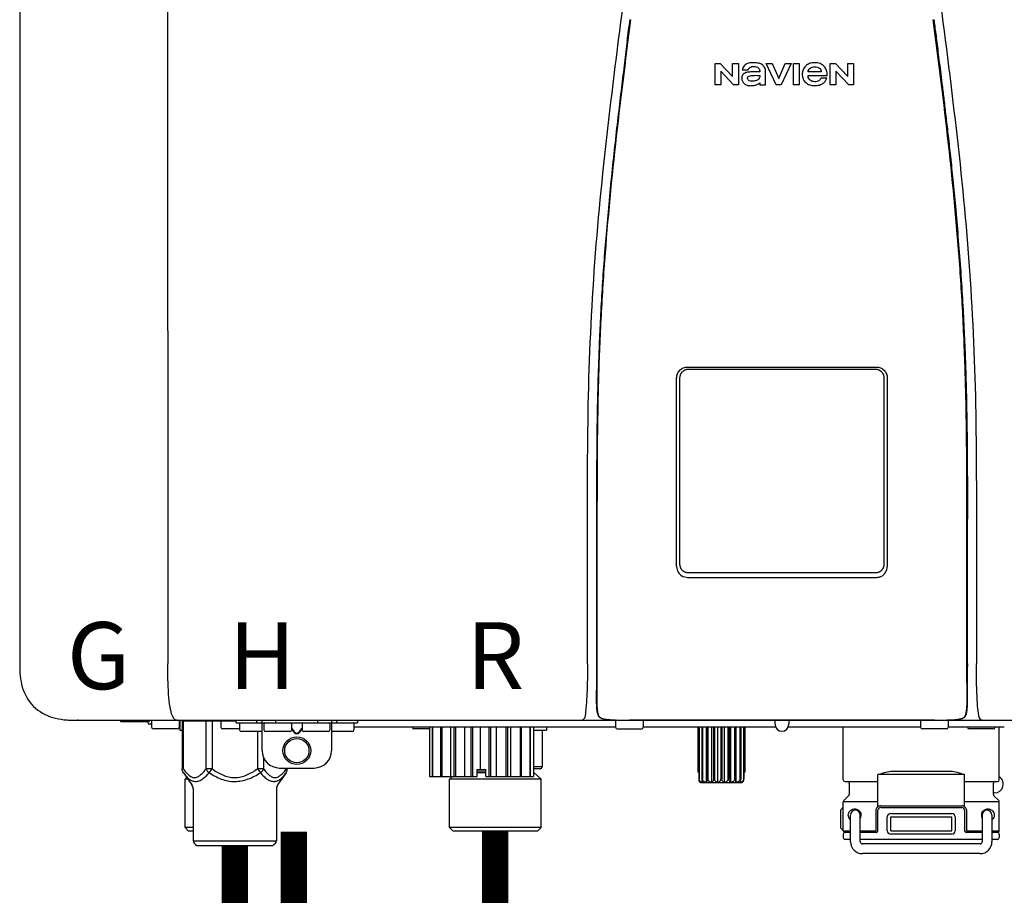
# Model space of a CAD drawing. Units: inches. Extents: x -59 to 70, y 3 to 90.
# Drawn here: x -20 to -9, y 44 to 54 of the extents above; entities that cross this region are included whole.
import ezdxf
from ezdxf.enums import TextEntityAlignment as Align

# ---------------------------------------------------------------- set-up
doc = ezdxf.new("R2010")
doc.units = ezdxf.units.IN
doc.header["$MEASUREMENT"] = 0
doc.styles.add('Navien', font='arial.ttf')

# ---------------------------------------------------------------- blocks, each defined once
blk = doc.blocks.new('NPE-A2 (180-210-240)')
at = {"linetype": 'Continuous'}
for p, q in [((-2.447, 28.196), (-2.447, 2.058)), ((-0.782, 28.207), (-0.761, 2.069)), ((5.464, 8.898), (5.524, 8.898)), ((5.464, 8.655), (5.464, 8.898)), ((5.524, 8.898), (5.664, 8.749)), ((5.664, 8.898), (5.729, 8.898)), ((5.664, 8.749), (5.664, 8.898)), ((5.729, 8.898), (5.729, 8.655)), ((6.046, 8.898), (6.114, 8.898)), ((6.16, 8.655), (6.046, 8.898)), ((6.114, 8.898), (6.188, 8.728)), ((6.188, 8.728), (6.262, 8.898)), ((6.329, 8.898), (6.215, 8.655)), ((6.262, 8.898), (6.329, 8.898)), ((6.355, 8.898), (6.42, 8.898)), ((6.355, 8.655), (6.355, 8.898)), ((6.42, 8.898), (6.42, 8.655)), ((6.775, 8.898), (6.836, 8.898)), ((6.775, 8.655), (6.775, 8.898)), ((6.836, 8.898), (6.976, 8.749)), ((6.976, 8.898), (7.041, 8.898)), ((6.976, 8.749), (6.976, 8.898)), ((7.041, 8.898), (7.041, 8.655)), ((5.673, 8.655), (5.529, 8.81)), ((5.529, 8.81), (5.529, 8.655)), ((5.774, 8.825), (5.839, 8.825)), ((5.974, 8.803), (5.897, 8.803)), ((6.039, 8.655), (6.039, 8.811)), ((6.521, 8.762), (6.74, 8.762)), ((6.673, 8.803), (6.522, 8.803)), ((6.985, 8.655), (6.84, 8.81)), ((6.84, 8.81), (6.84, 8.655)), ((5.529, 8.655), (5.464, 8.655)), ((5.729, 8.655), (5.673, 8.655)), ((5.974, 8.677), (5.974, 8.655)), ((5.974, 8.655), (6.039, 8.655)), ((6.215, 8.655), (6.16, 8.655)), ((6.42, 8.655), (6.355, 8.655)), ((6.735, 8.732), (6.67, 8.732)), ((6.84, 8.655), (6.775, 8.655)), ((7.041, 8.655), (6.985, 8.655)), ((5.153, 5.445), (7.297, 5.445)), ((5.163, 5.421), (7.287, 5.421)), ((5.027, 3.175), (5.027, 5.319)), ((5.065, 3.2), (5.065, 5.323)), ((7.386, 5.323), (7.386, 3.2)), ((7.424, 5.319), (7.424, 3.175)), ((4.115, 3.802), (4.115, 3.714)), ((4.115, 3.714), (4.115, 2.069)), ((4.121, 3.714), (4.121, 2.069)), ((8.329, 2.069), (8.329, 3.714)), ((8.335, 2.069), (8.335, 3.714)), ((7.297, 3.048), (5.153, 3.048)), ((4.115, 2.069), (4.115, 2.068)), ((4.115, 2.068), (4.115, 2.065)), ((4.113, 1.701), (4.113, 1.7)), ((4.113, 1.7), (4.113, 1.699)), ((8.337, 1.701), (8.337, 1.705)), ((8.338, 1.695), (8.337, 1.701)), ((8.338, 1.686), (8.338, 1.695)), ((4.113, 1.646), (4.113, 1.631)), ((8.337, 1.668), (8.338, 1.677)), ((4.146, 1.464), (4.146, 1.464)), ((4.15, 1.46), (4.152, 1.459)), ((4.152, 1.459), (4.157, 1.456)), ((4.152, 1.459), (4.152, 1.459)), ((8.293, 1.456), (8.298, 1.459)), ((8.302, 1.462), (8.304, 1.463)), ((8.304, 1.463), (8.305, 1.464)), ((8.305, 1.464), (8.305, 1.464)), ((-1.857, 1.428), (-1.857, 1.427)), ((-1.857, 1.427), (14.266, 1.427)), ((-1.783, 1.427), (-1.788, 1.427)), ((-1.297, 1.407), (-1.297, 1.427)), ((-0.986, 1.407), (-1.297, 1.407)), ((-0.99, 1.407), (-0.99, 1.4)), ((-0.946, 1.38), (-0.97, 1.38)), ((-0.946, 1.419), (-0.946, 1.348)), ((-0.631, 1.419), (-0.631, 1.348)), ((-0.625, 1.427), (-0.625, 1.313)), ((-0.598, 1.419), (0.016, 1.419)), ((-0.598, 1.419), (-0.598, 0.874)), ((-0.587, 1.419), (-0.587, 0.874)), ((-0.328, 1.419), (-0.328, 0.874)), ((-0.259, 1.419), (-0.259, 0.875)), ((-0.158, 1.419), (-0.158, 1.348)), ((0.016, 1.396), (0.016, 1.427)), ((0.016, 1.396), (1.396, 1.396)), ((0.055, 1.388), (0.055, 1.317)), ((0.252, 1.396), (0.252, 1.427)), ((0.311, 1.08), (0.311, 1.427)), ((0.331, 1.388), (0.331, 1.317)), ((0.469, 1.396), (0.469, 1.427)), ((0.674, 1.392), (0.645, 1.392)), ((0.647, 1.388), (0.647, 1.317)), ((0.709, 1.393), (0.702, 1.393)), ((0.766, 1.392), (0.737, 1.392)), ((0.765, 1.388), (0.765, 1.317)), ((0.942, 1.427), (0.942, 1.396)), ((1.08, 1.388), (1.08, 1.317)), ((1.1, 1.427), (1.1, 1.08)), ((1.159, 1.427), (1.159, 1.396)), ((1.356, 1.388), (1.356, 1.317)), ((4.333, 1.348), (1.356, 1.348)), ((1.396, 1.427), (1.396, 1.396)), ((2.215, 1.348), (2.215, 0.788)), ((2.244, 1.348), (2.244, 0.788)), ((2.251, 1.348), (2.251, 0.788)), ((2.341, 1.348), (2.341, 0.788)), ((2.354, 1.348), (2.354, 0.788)), ((2.458, 0.788), (2.458, 1.348)), ((2.493, 1.348), (2.493, 0.788)), ((2.511, 1.348), (2.511, 0.788)), ((2.616, 0.788), (2.616, 1.348)), ((2.684, 1.348), (2.684, 0.788)), ((2.704, 1.348), (2.704, 0.788)), ((2.797, 0.867), (2.797, 1.348)), ((2.889, 1.348), (2.889, 0.788)), ((2.909, 1.348), (2.909, 0.788)), ((2.979, 0.788), (2.979, 1.348)), ((3.084, 1.348), (3.084, 0.788)), ((3.102, 1.348), (3.102, 0.788)), ((3.141, 0.788), (3.141, 1.348)), ((3.246, 1.348), (3.246, 0.788)), ((3.26, 1.348), (3.26, 0.788)), ((3.262, 0.788), (3.262, 1.348)), ((3.355, 1.348), (3.355, 0.788)), ((3.362, 1.348), (3.362, 0.788)), ((3.398, 1.348), (3.398, 0.788)), ((3.398, 1.348), (3.398, 0.788)), ((3.546, 1.348), (3.546, 1.313)), ((4.093, 1.427), (4.095, 1.427)), ((4.201, 1.441), (4.209, 1.439)), ((4.333, 1.419), (4.333, 1.348)), ((4.416, 1.428), (4.416, 1.428)), ((4.459, 1.428), (4.462, 1.428)), ((6.225, 1.428), (4.49, 1.428)), ((4.648, 1.419), (4.648, 1.348)), ((6.153, 1.348), (4.648, 1.348)), ((5.267, 1.348), (5.267, 0.836)), ((5.278, 1.348), (5.278, 0.757)), ((5.282, 1.348), (5.282, 0.757)), ((5.314, 1.348), (5.314, 0.757)), ((5.322, 1.348), (5.322, 0.757)), ((5.365, 0.719), (5.365, 1.348)), ((5.371, 1.348), (5.371, 0.757)), ((5.383, 1.348), (5.383, 0.757)), ((5.426, 0.719), (5.426, 1.348)), ((5.445, 1.348), (5.445, 0.757)), ((5.459, 1.348), (5.459, 0.757)), ((5.497, 0.719), (5.497, 1.348)), ((5.528, 1.348), (5.528, 0.757)), ((5.542, 1.348), (5.542, 0.757)), ((5.572, 0.719), (5.572, 1.348)), ((5.611, 1.348), (5.611, 0.757)), ((5.624, 1.348), (5.624, 0.757)), ((5.644, 0.719), (5.644, 1.348)), ((5.687, 1.348), (5.687, 0.757)), ((5.698, 1.348), (5.698, 0.757)), ((5.705, 0.719), (5.705, 1.348)), ((5.747, 1.348), (5.747, 0.757)), ((5.756, 1.348), (5.756, 0.757)), ((5.787, 1.348), (5.787, 0.757)), ((5.792, 1.348), (5.792, 0.757)), ((5.803, 1.348), (5.803, 0.836)), ((6.146, 1.427), (6.146, 1.38)), ((7.96, 1.428), (6.225, 1.428)), ((6.225, 1.427), (6.225, 1.428)), ((7.802, 1.348), (6.297, 1.348)), ((6.304, 1.427), (6.304, 1.38)), ((6.923, 0.749), (6.923, 1.348)), ((7.802, 1.419), (7.802, 1.348)), ((8.008, 1.428), (8.009, 1.428)), ((8.117, 1.419), (8.117, 1.348)), ((8.755, 1.348), (8.117, 1.348)), ((8.24, 1.439), (8.249, 1.441)), ((8.355, 1.427), (8.357, 1.427)), ((8.697, 0.749), (8.697, 1.348)), ((-0.651, 1.329), (-0.926, 1.329)), ((-0.625, 1.313), (-0.598, 1.313)), ((0.055, 1.329), (-0.138, 1.329)), ((0.311, 1.297), (0.075, 1.297)), ((0.259, 1.297), (0.259, 0.875)), ((0.627, 1.297), (0.351, 1.297)), ((0.647, 1.337), (0.674, 1.298)), ((0.647, 1.325), (0.669, 1.294)), ((0.702, 1.28), (0.709, 1.28)), ((0.702, 1.274), (0.709, 1.274)), ((0.737, 1.298), (0.765, 1.337)), ((0.743, 1.294), (0.765, 1.325)), ((1.061, 1.297), (0.785, 1.297)), ((1.336, 1.297), (1.1, 1.297)), ((2.215, 1.329), (2.038, 1.329)), ((3.398, 1.313), (3.546, 1.313)), ((3.497, 1.313), (3.497, 0.895)), ((4.352, 1.329), (4.628, 1.329)), ((8.098, 1.329), (7.822, 1.329)), ((8.63, 1.329), (8.354, 1.329)), ((0.328, 1.002), (0.328, 0.874)), ((-0.587, 0.874), (-0.598, 0.874)), ((-0.584, 0.829), (-0.487, 0.691)), ((-0.259, 0.874), (-0.328, 0.874)), ((-0.292, 0.829), (-0.259, 0.874)), ((0.328, 0.874), (0.259, 0.874)), ((0.259, 0.874), (0.292, 0.829)), ((0.584, 0.829), (0.487, 0.691)), ((0.509, 0.883), (0.903, 0.883)), ((0.587, 0.883), (0.587, 0.874)), ((0.598, 0.883), (0.598, 0.874)), ((2.215, 0.788), (2.757, 0.788)), ((2.478, 0.788), (2.443, 0.757)), ((2.757, 0.867), (2.856, 0.867)), ((2.757, 0.788), (2.757, 0.867)), ((2.757, 0.863), (2.856, 0.863)), ((2.757, 0.841), (2.856, 0.841)), ((2.757, 0.832), (2.856, 0.832)), ((2.856, 0.788), (2.856, 0.867)), ((2.856, 0.788), (3.398, 0.788)), ((3.497, 0.895), (3.398, 0.895)), ((3.477, 0.875), (3.398, 0.875)), ((3.398, 0.832), (3.402, 0.832)), ((3.402, 0.832), (3.486, 0.757)), ((5.278, 0.836), (5.267, 0.836)), ((5.803, 0.836), (5.792, 0.836)), ((8.303, 0.808), (7.317, 0.808)), ((7.317, 0.443), (7.317, 0.808)), ((7.485, 0.848), (8.135, 0.848)), ((8.303, 0.443), (8.303, 0.808)), ((-0.546, 0.774), (-0.565, 0.757)), ((-0.533, 0.757), (-0.565, 0.757)), ((-0.565, 0.205), (-0.565, 0.757)), ((3.486, 0.757), (2.443, 0.757)), ((2.443, 0.205), (2.443, 0.757)), ((3.486, 0.205), (3.486, 0.757)), ((5.278, 0.757), (5.282, 0.757)), ((5.31, 0.718), (5.76, 0.718)), ((5.314, 0.757), (5.322, 0.757)), ((5.371, 0.757), (5.383, 0.757)), ((5.445, 0.757), (5.459, 0.757)), ((5.528, 0.757), (5.542, 0.757)), ((5.611, 0.757), (5.624, 0.757)), ((5.687, 0.757), (5.698, 0.757)), ((5.747, 0.757), (5.756, 0.757)), ((5.787, 0.757), (5.792, 0.757)), ((6.943, 0.729), (7.317, 0.729)), ((6.99, 0.71), (6.99, 0.581)), ((8.303, 0.729), (8.677, 0.729)), ((8.63, 0.71), (8.63, 0.581)), ((-0.473, 0.646), (-0.473, 0.056)), ((0.473, 0.646), (0.473, 0.056)), ((6.984, 0.567), (6.929, 0.512)), ((8.645, 0.599), (8.63, 0.599)), ((8.636, 0.567), (8.691, 0.512)), ((7.317, 0.498), (6.923, 0.498)), ((6.923, 0.17), (6.923, 0.498)), ((7.349, 0.453), (8.271, 0.453)), ((8.697, 0.498), (8.303, 0.498)), ((8.697, 0.17), (8.697, 0.498)), ((6.895, 0.199), (6.895, 0.408)), ((7.006, 0.043), (7.006, 0.347)), ((7.116, 0.043), (7.116, 0.347)), ((7.296, 0.17), (7.296, 0.402)), ((7.317, 0.17), (7.317, 0.402)), ((7.349, 0.434), (8.271, 0.434)), ((7.463, 0.367), (8.157, 0.367)), ((8.303, 0.402), (8.303, 0.17)), ((8.324, 0.402), (8.324, 0.17)), ((8.504, 0.347), (8.504, 0.043)), ((8.614, 0.347), (8.614, 0.043)), ((7.424, 0.17), (7.424, 0.327)), ((7.463, 0.327), (8.157, 0.327)), ((7.463, 0.17), (7.463, 0.327)), ((8.157, 0.17), (8.157, 0.327)), ((8.196, 0.327), (8.196, 0.17)), ((-0.473, 0.205), (-0.565, 0.205)), ((-0.526, 0.166), (-0.565, 0.205)), ((-0.473, 0.166), (-0.526, 0.166)), ((3.486, 0.205), (2.443, 0.205)), ((2.483, 0.166), (2.443, 0.205)), ((3.446, 0.166), (2.483, 0.166)), ((3.446, 0.166), (3.486, 0.205)), ((6.923, 0.17), (7.006, 0.17)), ((6.923, 0.13), (6.923, 0.091)), ((7.006, 0.15), (6.943, 0.15)), ((7.116, 0.17), (7.296, 0.17)), ((7.297, 0.15), (7.116, 0.15)), ((7.463, 0.17), (8.157, 0.17)), ((8.157, 0.13), (7.463, 0.13)), ((8.504, 0.15), (8.323, 0.15)), ((8.324, 0.17), (8.504, 0.17)), ((8.614, 0.17), (8.697, 0.17)), ((8.677, 0.15), (8.614, 0.15)), ((8.697, 0.13), (8.697, 0.091)), ((-0.473, 0.056), (0.473, 0.056)), ((-0.445, 0.012), (-0.462, 0.028)), ((-0.417, 0), (0.417, 0)), ((0.445, 0.012), (0.462, 0.028)), ((7.006, 0.071), (6.943, 0.071)), ((8.504, 0.071), (7.116, 0.071)), ((8.48, 0.02), (7.14, 0.02)), ((8.677, 0.071), (8.614, 0.071)), ((8.48, -0.091), (7.14, -0.091))]:
    blk.add_line(p, q, dxfattribs=at)
for points in [[(4.113, 1.631), (4.113, 1.62), (4.114, 1.609), (4.114, 1.598), (4.115, 1.588), (4.115, 1.578), (4.116, 1.569), (4.117, 1.561), (4.117, 1.552), (4.118, 1.544), (4.119, 1.537), (4.12, 1.529), (4.121, 1.522), (4.123, 1.516), (4.124, 1.509), (4.126, 1.503), (4.127, 1.498), (4.129, 1.492), (4.131, 1.487), (4.133, 1.482), (4.135, 1.478), (4.138, 1.473), (4.141, 1.469), (4.144, 1.465), (4.146, 1.464)], [(8.305, 1.464), (8.306, 1.465), (8.309, 1.469), (8.312, 1.473), (8.315, 1.477), (8.317, 1.482), (8.319, 1.487), (8.321, 1.492), (8.323, 1.497), (8.325, 1.503), (8.326, 1.509), (8.327, 1.516), (8.329, 1.522), (8.33, 1.529), (8.331, 1.536), (8.332, 1.544), (8.333, 1.552), (8.334, 1.56), (8.334, 1.569), (8.335, 1.578), (8.336, 1.588), (8.336, 1.598), (8.337, 1.608), (8.337, 1.619), (8.337, 1.631), (8.337, 1.643), (8.337, 1.655), (8.337, 1.668)], [(4.146, 1.464), (4.146, 1.463), (4.148, 1.462), (4.15, 1.46)], [(4.157, 1.456), (4.165, 1.452), (4.174, 1.448), (4.184, 1.445), (4.194, 1.442), (4.201, 1.441)], [(8.298, 1.459), (8.3, 1.46), (8.302, 1.462)], [(4.209, 1.439), (4.223, 1.437), (4.238, 1.435), (4.253, 1.434), (4.27, 1.433), (4.288, 1.431), (4.306, 1.431), (4.325, 1.43), (4.345, 1.429), (4.365, 1.429), (4.385, 1.429), (4.407, 1.428), (4.428, 1.428), (4.451, 1.428), (4.473, 1.428), (4.49, 1.428)], [(7.96, 1.428), (7.976, 1.428), (7.999, 1.428), (8.021, 1.428), (8.043, 1.428), (8.064, 1.429), (8.085, 1.429), (8.105, 1.429), (8.125, 1.43), (8.144, 1.431), (8.162, 1.431), (8.18, 1.432), (8.196, 1.434), (8.212, 1.435), (8.227, 1.437), (8.24, 1.439)], [(8.249, 1.441), (8.256, 1.442), (8.266, 1.445), (8.276, 1.448), (8.285, 1.452), (8.293, 1.456)]]:
    blk.add_lwpolyline(points, dxfattribs=at)
for radius in [0.158, 0.138]:
    blk.add_circle((0.706, 1.08), radius, dxfattribs=at)
for centre, radius, start, end in [((5.153, 3.175), 0.126, 180.0027, 239.4015), ((7.297, 3.175), 0.126, 295.7103, 359.9961), ((5.153, 3.174), 0.125, 269.0386, 269.9997), ((7.297, 3.174), 0.125, 270.0003, 270.9686), ((9.021, 1.677), 4.909, 179.7511, 180.0042), ((4.142, 1.678), 4.196, 359.9824, 0.1001), ((7.165, 1.678), 3.052, 180.0171, 180.5947), ((4.177, 1.492), 0.0394, 220.547, 226.2246), ((4.176, 1.491), 0.0384, 226.2752, 227.5285), ((4.177, 1.492), 0.0397, 227.5289, 228.8054), ((4.197, 1.521), 0.0749, 236.9332, 237.5344), ((8.277, 1.488), 0.0344, 310.1258, 311.4452), ((8.273, 1.492), 0.0397, 311.2778, 320.5376), ((8.27, 1.495), 0.044, 320.4788, 321.7108), ((-1.857, 2.019), 0.591, 263.5557, 270), ((-0.97, 1.4), 0.0197, 180, 270), ((-0.986, 1.427), 0.0197, 270, 0), ((-0.938, 1.419), 0.00788, 90, 180), ((-0.926, 1.348), 0.0197, 180, 270), ((-0.651, 1.348), 0.0197, 270, 0), ((-0.639, 1.419), 0.00788, 0, 90), ((-0.15, 1.419), 0.00788, 90, 180), ((-0.138, 1.348), 0.0197, 180, 270), ((0.063, 1.388), 0.00788, 90, 180), ((0.339, 1.388), 0.00788, 89.9999, 179.9999), ((0.639, 1.388), 0.00788, 359.9999, 89.9999), ((0.773, 1.388), 0.00788, 89.9999, 179.9999), ((1.072, 1.388), 0.00788, 359.9999, 89.9999), ((1.348, 1.388), 0.00788, 0, 90), ((2.038, 1.348), 0.0197, 180, 270), ((3.948, 1.509), 0.0823, 269.9725, 270.9668), ((4.254, 1.674), 0.239, 255.7909, 257.3686), ((4.258, 1.696), 0.261, 257.351, 257.7003), ((4.255, 1.681), 0.246, 257.8345, 259.2671), ((4.341, 1.419), 0.00788, 90, 180), ((4.352, 1.348), 0.0197, 180, 270), ((4.527, 11.969), 10.541, 269.3975, 269.6322), ((4.628, 1.348), 0.0197, 270, 0), ((4.64, 1.419), 0.00788, 0, 90), ((6.225, 1.38), 0.0788, 180, 0), ((7.81, 1.419), 0.00788, 90, 180), ((7.822, 1.348), 0.0197, 180, 270), ((7.895, 15.926), 14.498, 270.2595, 270.4484), ((8.098, 1.348), 0.0197, 270, 0), ((8.11, 1.419), 0.00788, 0, 90), ((8.195, 1.682), 0.246, 280.7033, 282.1658), ((8.192, 1.696), 0.261, 282.3002, 282.6448), ((8.196, 1.677), 0.242, 282.6324, 283.9609), ((8.354, 1.348), 0.0197, 180, 270), ((8.502, 1.551), 0.124, 269.5134, 270.0145), ((8.63, 1.348), 0.0197, 270, 0), ((0.075, 1.317), 0.0197, 180, 270), ((0.351, 1.317), 0.0197, 179.9999, 269.9999), ((0.627, 1.317), 0.0197, 269.9999, 359.9999), ((0.785, 1.317), 0.0197, 179.9999, 269.9999), ((1.061, 1.317), 0.0197, 269.9999, 359.9999), ((1.336, 1.317), 0.0197, 270, 0), ((0.509, 1.08), 0.197, 179.9999, 269.9999), ((0.903, 1.08), 0.197, 269.9999, 359.9999), ((3.41, 0.863), 0.0118, 90, 180), ((3.41, 0.841), 0.0118, 180, 227.9843), ((3.477, 0.895), 0.0197, 270, 0), ((-0.552, 0.646), 0.0788, 0, 34.7837), ((0.552, 0.646), 0.0788, 145.2163, 180), ((5.306, 0.741), 0.0239, 241.0619, 245.4199), ((5.31, 0.758), 0.0405, 250.9639, 260.5007), ((5.31, 0.758), 0.0406, 260.5159, 269.9949), ((5.76, 0.758), 0.0406, 270.0051, 279.4841), ((5.76, 0.758), 0.0405, 279.4993, 289.0361), ((5.763, 0.741), 0.0239, 294.5802, 298.9382), ((6.943, 0.749), 0.0197, 180, 270), ((6.97, 0.71), 0.0197, 0, 90), ((8.65, 0.71), 0.0197, 90, 180), ((8.645, 0.698), 0.0986, 270, 58.251), ((8.677, 0.749), 0.0197, 270, 0), ((6.97, 0.581), 0.0197, 315, 0), ((8.65, 0.581), 0.0197, 180, 225), ((6.943, 0.498), 0.0197, 135, 180), ((7.349, 0.402), 0.0513, 90, 127.9799), ((8.271, 0.402), 0.0513, 52.0201, 90), ((8.677, 0.498), 0.0197, 0, 45), ((7.013, 0.304), 0.158, 124.8664, 138.5904), ((7.061, 0.347), 0.0552, 0, 180), ((7.057, 0.347), 0.0696, 337.4911, 351.6574), ((7.057, 0.347), 0.0695, 0.0725, 18.3549), ((7.057, 0.347), 0.069, 351.7022, 359.9931), ((7.349, 0.402), 0.0315, 90, 180), ((7.463, 0.327), 0.0394, 90, 180), ((8.157, 0.327), 0.0394, 0, 90), ((8.271, 0.402), 0.0315, 0, 90), ((8.563, 0.347), 0.069, 171.3698, 179.9922), ((8.563, 0.347), 0.0695, 180.0773, 198.7566), ((8.563, 0.347), 0.0694, 159.6388, 171.3409), ((8.559, 0.347), 0.0552, 0, 180), ((7.056, 0.347), 0.0702, 328.8892, 337.4635), ((8.564, 0.347), 0.0702, 198.8437, 211.0709), ((7.013, 0.304), 0.158, 221.4096, 235.2926), ((6.943, 0.17), 0.0197, 180, 270), ((6.943, 0.13), 0.0197, 90, 180), ((7.297, 0.17), 0.0197, 270, 0), ((7.463, 0.17), 0.0394, 180, 270), ((8.157, 0.17), 0.0394, 270, 0), ((8.323, 0.17), 0.0197, 180, 270), ((8.677, 0.17), 0.0197, 270, 0), ((8.677, 0.13), 0.0197, 0, 90), ((-0.434, 0.056), 0.0394, 180, 225), ((-0.417, 0.039), 0.0394, 225, 270), ((0.417, 0.039), 0.0394, 270, 315), ((0.434, 0.056), 0.0394, 315, 360), ((6.943, 0.091), 0.0197, 180, 270), ((7.14, 0.043), 0.134, 180, 270), ((7.14, 0.043), 0.0237, 180, 270), ((8.48, 0.043), 0.134, 270, 0), ((8.48, 0.043), 0.0237, 270, 0), ((8.677, 0.091), 0.0197, 270, 0)]:
    blk.add_arc(centre, radius, start, end, dxfattribs=at)
for points, knots in [([(4.013, 2.069), (4.013, 2.611), (4.012, 3.695), (4.015, 5.321), (4.107, 6.945), (4.286, 8.562), (4.5, 10.175), (4.684, 11.791), (4.782, 13.415), (4.787, 14.499), (4.787, 15.04)], [0, 0, 0, 0, 0.12501, 0.249972, 0.374882, 0.499958, 0.625059, 0.750139, 0.875053, 1, 1, 1, 1]), ([(7.663, 15.04), (7.663, 14.499), (7.668, 13.415), (7.767, 11.791), (7.95, 10.175), (8.164, 8.562), (8.343, 6.945), (8.435, 5.321), (8.438, 3.695), (8.438, 2.611), (8.438, 2.069)], [0, 0, 0, 0, 0.124947, 0.249861, 0.374941, 0.500042, 0.625118, 0.750028, 0.87499, 1, 1, 1, 1]), ([(4.503, 9.397), (4.443, 8.926), (4.323, 7.983), (4.211, 6.8), (4.155, 5.852), (4.131, 5.14), (4.121, 4.427), (4.121, 3.952), (4.121, 3.714)], [0, 0, 0, 0, 0.250011, 0.500006, 0.625007, 0.750006, 0.875003, 1, 1, 1, 1]), ([(8.329, 3.714), (8.329, 3.952), (8.329, 4.427), (8.32, 5.14), (8.295, 5.852), (8.24, 6.8), (8.127, 7.983), (8.008, 8.926), (7.947, 9.397)], [0, 0, 0, 0, 0.124997, 0.249994, 0.374993, 0.499994, 0.749989, 1, 1, 1, 1]), ([(7.954, 9.398), (7.957, 9.373), (7.964, 9.319), (7.971, 9.264), (7.975, 9.235)], [0, 0, 0, 0, 0.458576, 1, 1, 1, 1]), ([(7.975, 9.235), (7.979, 9.203), (7.987, 9.134), (8.001, 9.027), (8.016, 8.907), (8.033, 8.774), (8.051, 8.625), (8.071, 8.459), (8.093, 8.273), (8.117, 8.065), (8.143, 7.83), (8.171, 7.563), (8.2, 7.26), (8.229, 6.925), (8.256, 6.575), (8.279, 6.228), (8.296, 5.896), (8.31, 5.584), (8.319, 5.297), (8.325, 5.039), (8.329, 4.806), (8.332, 4.594), (8.333, 4.402), (8.334, 4.228), (8.335, 4.074), (8.335, 3.94), (8.335, 3.822), (8.335, 3.749), (8.335, 3.714)], [0, 0, 0, 0, 0.017671, 0.037199, 0.058893, 0.08305, 0.109965, 0.139988, 0.173568, 0.21127, 0.253777, 0.301671, 0.356337, 0.418758, 0.484049, 0.546478, 0.607076, 0.664138, 0.71585, 0.762316, 0.804189, 0.842226, 0.876999, 0.908478, 0.936173, 0.960296, 0.981433, 1, 1, 1, 1]), ([(4.466, 9.158), (4.455, 9.074), (4.433, 8.897), (4.398, 8.619), (4.362, 8.316), (4.325, 7.992), (4.288, 7.65), (4.254, 7.302), (4.224, 6.959), (4.197, 6.623), (4.175, 6.293), (4.157, 5.97), (4.144, 5.665), (4.134, 5.384), (4.127, 5.131), (4.122, 4.902), (4.12, 4.697), (4.118, 4.51), (4.117, 4.341), (4.116, 4.186), (4.116, 4.047), (4.115, 3.923), (4.115, 3.843), (4.115, 3.805), (4.115, 3.802)], [0, 0, 0, 0, 0.047264, 0.099878, 0.156579, 0.21748, 0.282279, 0.348449, 0.412706, 0.474607, 0.536506, 0.597656, 0.654914, 0.707266, 0.75438, 0.796596, 0.834679, 0.869228, 0.900635, 0.929403, 0.955485, 0.978504, 0.998601, 1, 1, 1, 1]), ([(5.804, 8.88), (5.791, 8.869), (5.78, 8.85), (5.775, 8.829), (5.774, 8.825)], [0, 0, 0, 0, 0.766442, 1, 1, 1, 1]), ([(6.006, 8.88), (5.999, 8.885), (5.985, 8.894), (5.961, 8.902), (5.938, 8.905), (5.918, 8.907), (5.902, 8.907), (5.887, 8.907), (5.868, 8.906), (5.846, 8.902), (5.823, 8.894), (5.81, 8.885), (5.804, 8.88)], [0, 0, 0, 0, 0.11278, 0.231919, 0.363394, 0.434835, 0.51034, 0.583761, 0.652199, 0.776425, 0.889346, 1, 1, 1, 1]), ([(5.839, 8.825), (5.844, 8.836), (5.861, 8.858), (5.889, 8.866), (5.904, 8.866)], [0, 0, 0, 0, 0.445002, 1, 1, 1, 1]), ([(5.904, 8.866), (5.923, 8.866), (5.962, 8.856), (5.974, 8.818), (5.974, 8.803)], [0, 0, 0, 0, 0.558921, 1, 1, 1, 1]), ([(6.039, 8.811), (6.039, 8.825), (6.033, 8.851), (6.015, 8.872), (6.006, 8.88)], [0, 0, 0, 0, 0.523549, 1, 1, 1, 1]), ([(6.494, 8.869), (6.488, 8.863), (6.477, 8.85), (6.465, 8.828), (6.459, 8.807), (6.456, 8.79), (6.456, 8.776), (6.456, 8.762), (6.459, 8.744), (6.465, 8.722), (6.478, 8.699), (6.496, 8.68), (6.517, 8.665), (6.541, 8.654), (6.564, 8.649), (6.583, 8.647), (6.598, 8.646), (6.613, 8.647), (6.63, 8.648), (6.651, 8.653), (6.674, 8.662), (6.694, 8.673), (6.704, 8.682), (6.709, 8.687)], [0, 0, 0, 0, 0.05875, 0.115277, 0.17235, 0.201953, 0.232628, 0.266651, 0.299013, 0.359924, 0.418306, 0.477366, 0.534759, 0.594056, 0.657537, 0.691485, 0.727161, 0.759275, 0.790106, 0.848545, 0.903988, 0.958071, 1, 1, 1, 1]), ([(6.74, 8.762), (6.74, 8.782), (6.736, 8.811), (6.721, 8.845), (6.705, 8.867), (6.684, 8.885), (6.658, 8.898), (6.634, 8.904), (6.613, 8.907), (6.596, 8.907), (6.58, 8.907), (6.561, 8.904), (6.538, 8.899), (6.514, 8.887), (6.5, 8.875), (6.494, 8.869)], [0, 0, 0, 0, 0.174944, 0.252248, 0.32638, 0.407044, 0.489254, 0.577536, 0.625156, 0.675541, 0.72134, 0.764949, 0.846723, 0.923871, 1, 1, 1, 1]), ([(6.522, 8.803), (6.524, 8.819), (6.542, 8.853), (6.579, 8.862), (6.598, 8.862)], [0, 0, 0, 0, 0.462901, 1, 1, 1, 1]), ([(6.598, 8.862), (6.616, 8.862), (6.654, 8.853), (6.671, 8.819), (6.673, 8.803)], [0, 0, 0, 0, 0.537103, 1, 1, 1, 1]), ([(5.897, 8.803), (5.887, 8.803), (5.87, 8.802), (5.844, 8.801), (5.825, 8.797), (5.811, 8.793), (5.801, 8.789), (5.792, 8.784), (5.782, 8.776), (5.773, 8.765), (5.769, 8.747), (5.768, 8.735), (5.768, 8.729)], [0, 0, 0, 0, 0.164381, 0.311347, 0.4445, 0.507525, 0.569261, 0.63204, 0.6876, 0.786792, 0.886721, 1, 1, 1, 1]), ([(5.833, 8.732), (5.833, 8.737), (5.837, 8.748), (5.854, 8.757), (5.876, 8.762), (5.892, 8.763), (5.901, 8.763)], [0, 0, 0, 0, 0.183118, 0.3966, 0.672521, 1, 1, 1, 1]), ([(5.972, 8.763), (5.972, 8.755), (5.972, 8.741), (5.965, 8.725), (5.952, 8.71), (5.922, 8.699), (5.896, 8.697), (5.881, 8.697)], [0, 0, 0, 0, 0.203376, 0.30107, 0.40627, 0.655205, 1, 1, 1, 1]), ([(5.901, 8.763), (5.922, 8.764), (5.945, 8.764), (5.969, 8.763), (5.972, 8.763)], [0, 0, 0, 0, 0.875956, 1, 1, 1, 1]), ([(6.522, 8.751), (6.522, 8.751), (6.522, 8.755), (6.522, 8.758), (6.521, 8.762)], [0, 0, 0, 0, 0.095448, 1, 1, 1, 1]), ([(6.598, 8.691), (6.579, 8.691), (6.542, 8.7), (6.524, 8.735), (6.522, 8.751)], [0, 0, 0, 0, 0.537118, 1, 1, 1, 1]), ([(5.797, 8.67), (5.807, 8.663), (5.828, 8.65), (5.853, 8.646), (5.867, 8.646)], [0, 0, 0, 0, 0.457893, 1, 1, 1, 1]), ([(5.881, 8.697), (5.872, 8.697), (5.856, 8.699), (5.838, 8.713), (5.834, 8.725), (5.833, 8.732)], [0, 0, 0, 0, 0.441537, 0.697729, 1, 1, 1, 1]), ([(5.867, 8.646), (5.884, 8.646), (5.908, 8.648), (5.93, 8.655), (5.935, 8.657)], [0, 0, 0, 0, 0.763612, 1, 1, 1, 1]), ([(5.935, 8.657), (5.945, 8.661), (5.958, 8.666), (5.97, 8.675), (5.974, 8.677)], [0, 0, 0, 0, 0.686799, 1, 1, 1, 1]), ([(6.67, 8.732), (6.665, 8.72), (6.644, 8.697), (6.613, 8.691), (6.598, 8.691)], [0, 0, 0, 0, 0.45637, 1, 1, 1, 1]), ([(6.709, 8.687), (6.713, 8.691), (6.724, 8.705), (6.732, 8.721), (6.735, 8.732)], [0, 0, 0, 0, 0.336382, 1, 1, 1, 1]), ([(5.027, 5.319), (5.027, 5.335), (5.033, 5.369), (5.061, 5.41), (5.103, 5.439), (5.136, 5.445), (5.153, 5.445)], [0, 0, 0, 0, 0.249989, 0.499975, 0.749976, 1, 1, 1, 1]), ([(5.065, 5.323), (5.065, 5.326), (5.065, 5.331), (5.066, 5.337), (5.067, 5.343), (5.069, 5.351), (5.072, 5.359), (5.074, 5.365), (5.077, 5.37), (5.081, 5.377), (5.087, 5.385), (5.094, 5.392), (5.101, 5.399), (5.108, 5.405), (5.115, 5.409), (5.121, 5.412), (5.127, 5.414), (5.135, 5.417), (5.143, 5.419), (5.149, 5.42), (5.155, 5.421), (5.16, 5.421), (5.163, 5.421)], [0, 0, 0, 0, 0.062493, 0.093749, 0.125006, 0.187504, 0.250002, 0.281262, 0.312521, 0.375022, 0.437523, 0.500023, 0.562522, 0.62502, 0.687516, 0.718773, 0.750029, 0.812521, 0.87501, 0.906263, 0.937515, 1, 1, 1, 1]), ([(7.287, 5.421), (7.29, 5.421), (7.295, 5.421), (7.301, 5.42), (7.308, 5.419), (7.316, 5.417), (7.323, 5.414), (7.329, 5.412), (7.335, 5.409), (7.342, 5.405), (7.35, 5.399), (7.357, 5.392), (7.363, 5.385), (7.369, 5.377), (7.373, 5.37), (7.376, 5.365), (7.379, 5.359), (7.381, 5.351), (7.383, 5.343), (7.385, 5.337), (7.385, 5.331), (7.386, 5.326), (7.386, 5.323)], [0, 0, 0, 0, 0.062485, 0.093737, 0.12499, 0.187479, 0.249971, 0.281227, 0.312484, 0.37498, 0.437478, 0.499977, 0.562477, 0.624978, 0.687479, 0.718738, 0.749998, 0.812496, 0.874994, 0.906251, 0.937507, 1, 1, 1, 1]), ([(7.297, 5.445), (7.314, 5.445), (7.347, 5.439), (7.389, 5.41), (7.417, 5.369), (7.424, 5.335), (7.424, 5.319)], [0, 0, 0, 0, 0.250024, 0.500025, 0.750011, 1, 1, 1, 1]), ([(4.121, 3.714), (4.12, 3.714), (4.119, 3.714), (4.117, 3.715), (4.116, 3.714), (4.115, 3.715), (4.115, 3.714)], [0, 0, 0, 0, 0.40148, 0.722024, 0.928608, 1, 1, 1, 1]), ([(5.163, 3.102), (5.16, 3.102), (5.155, 3.102), (5.149, 3.103), (5.143, 3.104), (5.135, 3.106), (5.127, 3.108), (5.121, 3.111), (5.115, 3.114), (5.108, 3.118), (5.101, 3.124), (5.094, 3.13), (5.087, 3.138), (5.081, 3.145), (5.077, 3.152), (5.074, 3.158), (5.072, 3.164), (5.069, 3.171), (5.067, 3.179), (5.066, 3.186), (5.065, 3.192), (5.065, 3.197), (5.065, 3.2)], [0, 0, 0, 0, 0.062499, 0.093758, 0.125015, 0.187509, 0.250002, 0.281257, 0.312511, 0.375001, 0.43749, 0.49998, 0.56247, 0.624962, 0.687455, 0.718712, 0.74997, 0.812468, 0.87497, 0.906231, 0.937493, 1, 1, 1, 1]), ([(7.386, 3.2), (7.386, 3.197), (7.385, 3.192), (7.385, 3.186), (7.383, 3.179), (7.381, 3.171), (7.379, 3.164), (7.376, 3.158), (7.373, 3.152), (7.369, 3.145), (7.363, 3.138), (7.357, 3.13), (7.35, 3.124), (7.342, 3.118), (7.335, 3.114), (7.329, 3.111), (7.323, 3.108), (7.316, 3.106), (7.308, 3.104), (7.301, 3.103), (7.295, 3.102), (7.29, 3.102), (7.287, 3.102)], [0, 0, 0, 0, 0.062507, 0.093769, 0.12503, 0.187532, 0.25003, 0.281288, 0.312545, 0.375038, 0.43753, 0.50002, 0.56251, 0.624999, 0.687489, 0.718743, 0.749998, 0.812491, 0.874985, 0.906242, 0.937501, 1, 1, 1, 1]), ([(7.287, 3.102), (7.11, 3.102), (6.402, 3.102), (5.694, 3.102), (5.163, 3.102)], [0, 0, 0, 0, 0.249983, 1, 1, 1, 1]), ([(-2.447, 2.058), (-2.447, 1.973), (-2.436, 1.801), (-2.306, 1.567), (-2.073, 1.438), (-1.901, 1.427), (-1.815, 1.427)], [0, 0, 0, 0, 0.25076, 0.500002, 0.749232, 1, 1, 1, 1]), ([(-0.71, 1.477), (-0.722, 1.508), (-0.74, 1.59), (-0.76, 1.788), (-0.762, 1.953), (-0.761, 2.069)], [0, 0, 0, 0, 0.169167, 0.418686, 1, 1, 1, 1]), ([(4.013, 2.068), (4.013, 1.999), (4.012, 1.865), (4.005, 1.682), (3.996, 1.544), (3.985, 1.468), (3.974, 1.444)], [0, 0, 0, 0, 0.331558, 0.639975, 0.874155, 1, 1, 1, 1]), ([(4.115, 2.065), (4.115, 2.063), (4.115, 2.06), (4.115, 2.056), (4.115, 2.05), (4.115, 2.045), (4.115, 2.038), (4.115, 2.031), (4.115, 2.024), (4.115, 2.015), (4.115, 2.006), (4.115, 1.995), (4.115, 1.984), (4.115, 1.971), (4.115, 1.956), (4.115, 1.94), (4.115, 1.922), (4.115, 1.902), (4.115, 1.879), (4.114, 1.854), (4.114, 1.825), (4.114, 1.795), (4.113, 1.766), (4.113, 1.739), (4.113, 1.718), (4.113, 1.706), (4.113, 1.701)], [0, 0, 0, 0, 0.011165, 0.024149, 0.038404, 0.054089, 0.071367, 0.09041, 0.111445, 0.134714, 0.160499, 0.189127, 0.220963, 0.25645, 0.296072, 0.340375, 0.389988, 0.445586, 0.507845, 0.577935, 0.656818, 0.742363, 0.825195, 0.898673, 0.962454, 1, 1, 1, 1]), ([(4.121, 2.069), (4.121, 2.001), (4.121, 1.869), (4.118, 1.737), (4.118, 1.673)], [0, 0, 0, 0, 0.517593, 1, 1, 1, 1]), ([(8.332, 1.673), (8.332, 1.737), (8.33, 1.869), (8.329, 2.001), (8.329, 2.069)], [0, 0, 0, 0, 0.482401, 1, 1, 1, 1]), ([(8.335, 2.069), (8.335, 2.066), (8.335, 2.061), (8.335, 2.053), (8.335, 2.045), (8.335, 2.04), (8.335, 2.039)], [0, 0, 0, 0, 0.248748, 0.525873, 0.834263, 1, 1, 1, 1]), ([(8.337, 1.705), (8.337, 1.711), (8.337, 1.727), (8.337, 1.753), (8.337, 1.784), (8.336, 1.818), (8.336, 1.852), (8.336, 1.883), (8.335, 1.911), (8.335, 1.936), (8.335, 1.957), (8.335, 1.976), (8.335, 1.993), (8.335, 2.008), (8.335, 2.021), (8.335, 2.031), (8.335, 2.037), (8.335, 2.039)], [0, 0, 0, 0, 0.060153, 0.142344, 0.235743, 0.339315, 0.44359, 0.53794, 0.621095, 0.694265, 0.758672, 0.815424, 0.865502, 0.909779, 0.949015, 0.983869, 1, 1, 1, 1]), ([(8.466, 1.478), (8.457, 1.514), (8.45, 1.606), (8.439, 1.802), (8.438, 1.963), (8.438, 2.068)], [0, 0, 0, 0, 0.184761, 0.46612, 1, 1, 1, 1]), ([(4.118, 1.673), (4.118, 1.652), (4.119, 1.611), (4.122, 1.555), (4.128, 1.51), (4.136, 1.482), (4.143, 1.472)], [0, 0, 0, 0, 0.317049, 0.591242, 0.817385, 1, 1, 1, 1]), ([(8.307, 1.471), (8.314, 1.481), (8.322, 1.509), (8.328, 1.555), (8.332, 1.611), (8.332, 1.651), (8.332, 1.673)], [0, 0, 0, 0, 0.182294, 0.408214, 0.682514, 1, 1, 1, 1]), ([(-0.687, 1.438), (-0.689, 1.44), (-0.699, 1.451), (-0.705, 1.465), (-0.71, 1.477)], [0, 0, 0, 0, 0.192903, 1, 1, 1, 1]), ([(-0.687, 1.438), (-0.689, 1.44), (-0.699, 1.451), (-0.705, 1.465), (-0.71, 1.477)], [0, 0, 0, 0, 0.192903, 1, 1, 1, 1]), ([(4.156, 1.458), (4.159, 1.457), (4.171, 1.45), (4.184, 1.445), (4.195, 1.443)], [0, 0, 0, 0, 0.226265, 1, 1, 1, 1]), ([(8.254, 1.442), (8.258, 1.443), (8.272, 1.447), (8.285, 1.453), (8.294, 1.458)], [0, 0, 0, 0, 0.276209, 1, 1, 1, 1]), ([(-0.66, 1.427), (-0.667, 1.427), (-0.677, 1.429), (-0.685, 1.435), (-0.687, 1.438)], [0, 0, 0, 0, 0.696975, 1, 1, 1, 1]), ([(-0.66, 1.427), (-0.667, 1.427), (-0.677, 1.429), (-0.685, 1.435), (-0.687, 1.438)], [0, 0, 0, 0, 0.696975, 1, 1, 1, 1]), ([(0.702, 1.393), (0.699, 1.393), (0.69, 1.393), (0.681, 1.393), (0.674, 1.392)], [0, 0, 0, 0, 0.304446, 1, 1, 1, 1]), ([(0.737, 1.392), (0.735, 1.392), (0.726, 1.393), (0.717, 1.393), (0.709, 1.393)], [0, 0, 0, 0, 0.189064, 1, 1, 1, 1]), ([(3.954, 1.427), (3.953, 1.427), (3.952, 1.427), (3.95, 1.427), (3.95, 1.427)], [0, 0, 0, 0, 0.485644, 1, 1, 1, 1]), ([(3.974, 1.444), (3.972, 1.442), (3.968, 1.434), (3.96, 1.428), (3.954, 1.427)], [0, 0, 0, 0, 0.326533, 1, 1, 1, 1]), ([(4.209, 1.44), (4.224, 1.437), (4.256, 1.433), (4.325, 1.429), (4.379, 1.429), (4.416, 1.428)], [0, 0, 0, 0, 0.219203, 0.466864, 1, 1, 1, 1]), ([(4.68, 1.428), (4.68, 1.428), (4.681, 1.428), (4.681, 1.428), (4.681, 1.428)], [0, 0, 0, 0, 0.522379, 1, 1, 1, 1]), ([(4.681, 1.428), (4.681, 1.427), (4.682, 1.427), (4.682, 1.427), (4.683, 1.427)], [0, 0, 0, 0, 0.513569, 1, 1, 1, 1]), ([(7.768, 1.427), (7.768, 1.427), (7.768, 1.427), (7.769, 1.427), (7.769, 1.428)], [0, 0, 0, 0, 0.485893, 1, 1, 1, 1]), ([(8.009, 1.428), (8.05, 1.428), (8.111, 1.429), (8.188, 1.433), (8.225, 1.436), (8.241, 1.44)], [0, 0, 0, 0, 0.532618, 0.781008, 1, 1, 1, 1]), ([(8.502, 1.427), (8.497, 1.427), (8.482, 1.43), (8.476, 1.445), (8.473, 1.453)], [0, 0, 0, 0, 0.373654, 1, 1, 1, 1]), ([(0.669, 1.294), (0.673, 1.288), (0.68, 1.281), (0.692, 1.275), (0.699, 1.274), (0.702, 1.274)], [0, 0, 0, 0, 0.499165, 0.749694, 1, 1, 1, 1]), ([(0.674, 1.298), (0.678, 1.293), (0.683, 1.286), (0.694, 1.281), (0.699, 1.28), (0.702, 1.28)], [0, 0, 0, 0, 0.498951, 0.749558, 1, 1, 1, 1]), ([(0.709, 1.28), (0.712, 1.28), (0.718, 1.281), (0.728, 1.286), (0.734, 1.293), (0.737, 1.298)], [0, 0, 0, 0, 0.250564, 0.501187, 1, 1, 1, 1]), ([(0.709, 1.274), (0.712, 1.274), (0.719, 1.275), (0.731, 1.281), (0.739, 1.288), (0.743, 1.294)], [0, 0, 0, 0, 0.250403, 0.500944, 1, 1, 1, 1]), ([(-0.587, 0.874), (-0.578, 0.861), (-0.559, 0.836), (-0.528, 0.804), (-0.495, 0.781), (-0.458, 0.771), (-0.42, 0.781), (-0.387, 0.804), (-0.356, 0.836), (-0.337, 0.861), (-0.328, 0.874)], [0, 0, 0, 0, 0.143716, 0.275972, 0.393976, 0.499995, 0.606013, 0.72403, 0.856288, 1, 1, 1, 1]), ([(-0.584, 0.829), (-0.574, 0.816), (-0.555, 0.79), (-0.522, 0.757), (-0.485, 0.735), (-0.445, 0.727), (-0.403, 0.735), (-0.364, 0.758), (-0.326, 0.79), (-0.303, 0.816), (-0.292, 0.83)], [0, 0, 0, 0, 0.137917, 0.263931, 0.377755, 0.484403, 0.594459, 0.716538, 0.852438, 1, 1, 1, 1]), ([(-0.328, 0.874), (-0.326, 0.87), (-0.318, 0.853), (-0.304, 0.838), (-0.292, 0.829)], [0, 0, 0, 0, 0.235287, 1, 1, 1, 1]), ([(-0.292, 0.83), (-0.248, 0.801), (-0.156, 0.75), (0, 0.719), (0.156, 0.751), (0.248, 0.801), (0.292, 0.829)], [0, 0, 0, 0, 0.250239, 0.49996, 0.749729, 1, 1, 1, 1]), ([(-0.259, 0.875), (-0.221, 0.847), (-0.16, 0.81), (-0.071, 0.78), (0, 0.772), (0.071, 0.78), (0.16, 0.81), (0.221, 0.847), (0.259, 0.875)], [0, 0, 0, 0, 0.24985, 0.374924, 0.499959, 0.625012, 0.750123, 1, 1, 1, 1]), ([(0.292, 0.829), (0.296, 0.832), (0.311, 0.845), (0.323, 0.861), (0.328, 0.874)], [0, 0, 0, 0, 0.263518, 1, 1, 1, 1]), ([(0.292, 0.829), (0.303, 0.816), (0.326, 0.79), (0.364, 0.757), (0.404, 0.735), (0.445, 0.727), (0.485, 0.735), (0.522, 0.757), (0.555, 0.79), (0.574, 0.816), (0.584, 0.829)], [0, 0, 0, 0, 0.14755, 0.28344, 0.405514, 0.515579, 0.622231, 0.736068, 0.862087, 1, 1, 1, 1]), ([(0.328, 0.874), (0.337, 0.861), (0.356, 0.836), (0.387, 0.804), (0.42, 0.781), (0.458, 0.771), (0.495, 0.781), (0.528, 0.804), (0.559, 0.836), (0.578, 0.861), (0.587, 0.874)], [0, 0, 0, 0, 0.143713, 0.275975, 0.394, 0.500036, 0.606061, 0.724063, 0.856305, 1, 1, 1, 1]), ([(7.38, 0.828), (7.389, 0.831), (7.423, 0.84), (7.459, 0.848), (7.485, 0.848)], [0, 0, 0, 0, 0.257963, 1, 1, 1, 1]), ([(8.135, 0.848), (8.143, 0.848), (8.179, 0.845), (8.214, 0.836), (8.24, 0.828)], [0, 0, 0, 0, 0.241117, 1, 1, 1, 1]), ([(5.278, 0.757), (5.278, 0.752), (5.279, 0.744), (5.283, 0.731), (5.29, 0.723), (5.295, 0.721)], [0, 0, 0, 0, 0.325699, 0.60162, 1, 1, 1, 1]), ([(5.321, 0.719), (5.316, 0.72), (5.307, 0.723), (5.295, 0.73), (5.285, 0.742), (5.282, 0.752), (5.282, 0.757)], [0, 0, 0, 0, 0.239956, 0.484359, 0.737265, 1, 1, 1, 1]), ([(5.314, 0.757), (5.314, 0.748), (5.314, 0.737), (5.318, 0.724), (5.319, 0.721), (5.321, 0.719)], [0, 0, 0, 0, 0.67767, 0.876538, 1, 1, 1, 1]), ([(5.365, 0.719), (5.36, 0.72), (5.35, 0.723), (5.336, 0.73), (5.325, 0.741), (5.322, 0.752), (5.322, 0.757)], [0, 0, 0, 0, 0.249635, 0.499474, 0.749635, 1, 1, 1, 1]), ([(5.371, 0.757), (5.371, 0.748), (5.371, 0.737), (5.368, 0.724), (5.366, 0.721), (5.365, 0.719)], [0, 0, 0, 0, 0.67767, 0.876538, 1, 1, 1, 1]), ([(5.426, 0.719), (5.421, 0.72), (5.411, 0.723), (5.397, 0.73), (5.386, 0.741), (5.383, 0.752), (5.383, 0.757)], [0, 0, 0, 0, 0.249635, 0.499474, 0.749635, 1, 1, 1, 1]), ([(5.445, 0.757), (5.445, 0.752), (5.444, 0.743), (5.439, 0.731), (5.433, 0.724), (5.428, 0.72), (5.426, 0.719)], [0, 0, 0, 0, 0.332821, 0.60736, 0.822422, 1, 1, 1, 1]), ([(5.497, 0.719), (5.493, 0.72), (5.484, 0.723), (5.471, 0.73), (5.461, 0.742), (5.459, 0.752), (5.459, 0.757)], [0, 0, 0, 0, 0.239956, 0.484359, 0.737265, 1, 1, 1, 1]), ([(5.528, 0.757), (5.528, 0.752), (5.526, 0.742), (5.516, 0.728), (5.505, 0.721), (5.497, 0.719)], [0, 0, 0, 0, 0.290749, 0.551866, 1, 1, 1, 1]), ([(5.572, 0.719), (5.565, 0.721), (5.553, 0.728), (5.544, 0.742), (5.542, 0.752), (5.542, 0.757)], [0, 0, 0, 0, 0.448098, 0.709196, 1, 1, 1, 1]), ([(5.611, 0.757), (5.611, 0.752), (5.608, 0.742), (5.598, 0.73), (5.586, 0.723), (5.577, 0.72), (5.572, 0.719)], [0, 0, 0, 0, 0.262683, 0.515604, 0.760026, 1, 1, 1, 1]), ([(5.644, 0.719), (5.642, 0.72), (5.636, 0.724), (5.63, 0.731), (5.626, 0.743), (5.624, 0.752), (5.624, 0.757)], [0, 0, 0, 0, 0.177564, 0.392603, 0.667117, 1, 1, 1, 1]), ([(5.687, 0.757), (5.687, 0.752), (5.683, 0.741), (5.673, 0.73), (5.659, 0.723), (5.649, 0.72), (5.644, 0.719)], [0, 0, 0, 0, 0.250315, 0.500489, 0.750347, 1, 1, 1, 1]), ([(5.705, 0.719), (5.704, 0.721), (5.702, 0.724), (5.699, 0.737), (5.698, 0.748), (5.698, 0.757)], [0, 0, 0, 0, 0.12345, 0.322292, 1, 1, 1, 1]), ([(5.747, 0.757), (5.747, 0.752), (5.744, 0.741), (5.733, 0.73), (5.72, 0.723), (5.71, 0.72), (5.705, 0.719)], [0, 0, 0, 0, 0.250315, 0.500489, 0.750347, 1, 1, 1, 1]), ([(5.749, 0.719), (5.75, 0.721), (5.752, 0.724), (5.755, 0.737), (5.756, 0.748), (5.756, 0.757)], [0, 0, 0, 0, 0.12345, 0.322292, 1, 1, 1, 1]), ([(5.787, 0.757), (5.787, 0.752), (5.785, 0.742), (5.775, 0.73), (5.763, 0.723), (5.754, 0.72), (5.749, 0.719)], [0, 0, 0, 0, 0.262683, 0.515604, 0.760026, 1, 1, 1, 1]), ([(5.775, 0.721), (5.78, 0.723), (5.786, 0.731), (5.791, 0.744), (5.792, 0.752), (5.792, 0.757)], [0, 0, 0, 0, 0.398342, 0.674241, 1, 1, 1, 1]), ([(6.98, 0.347), (6.98, 0.364), (6.994, 0.398), (7.038, 0.421), (7.09, 0.416), (7.117, 0.387), (7.123, 0.369)], [0, 0, 0, 0, 0.26279, 0.481333, 0.718785, 1, 1, 1, 1]), ([(7.006, 0.293), (7.002, 0.296), (6.988, 0.31), (6.98, 0.331), (6.98, 0.347)], [0, 0, 0, 0, 0.220183, 1, 1, 1, 1]), ([(8.498, 0.371), (8.505, 0.388), (8.531, 0.416), (8.582, 0.421), (8.627, 0.397), (8.64, 0.364), (8.64, 0.347)], [0, 0, 0, 0, 0.280169, 0.517111, 0.736086, 1, 1, 1, 1]), ([(8.64, 0.347), (8.64, 0.341), (8.638, 0.321), (8.625, 0.302), (8.614, 0.293)], [0, 0, 0, 0, 0.29474, 1, 1, 1, 1])]:
    blk.add_open_spline(points, degree=3, knots=knots, dxfattribs=at)
for points in [[(4.466, 9.158), (4.476, 9.238), (4.486, 9.318), (4.497, 9.398)], [(5.768, 8.729), (5.768, 8.707), (5.78, 8.683), (5.797, 8.67)], [(5.151, 3.048), (5.129, 3.049), (5.107, 3.055), (5.089, 3.066)], [(7.352, 3.061), (7.336, 3.053), (7.318, 3.049), (7.3, 3.048)], [(4.143, 1.472), (4.144, 1.47), (4.145, 1.468), (4.147, 1.466)], [(4.151, 1.462), (4.152, 1.461), (4.154, 1.46), (4.156, 1.459)], [(8.294, 1.458), (8.296, 1.459), (8.297, 1.46), (8.299, 1.462)], [(8.305, 1.468), (8.305, 1.469), (8.306, 1.47), (8.307, 1.471)], [(8.473, 1.453), (8.47, 1.461), (8.467, 1.47), (8.466, 1.478)], [(4.203, 1.441), (4.202, 1.441), (4.202, 1.441), (4.201, 1.441)], [(4.462, 1.428), (4.471, 1.428), (4.481, 1.428), (4.49, 1.428)], [(8.247, 1.441), (8.248, 1.441), (8.248, 1.441), (8.249, 1.441)], [(-0.584, 0.829), (-0.593, 0.842), (-0.598, 0.859), (-0.598, 0.874)], [(0.584, 0.829), (0.593, 0.842), (0.598, 0.859), (0.598, 0.874)], [(7.317, 0.808), (7.338, 0.815), (7.359, 0.822), (7.38, 0.828)], [(8.24, 0.828), (8.261, 0.822), (8.282, 0.815), (8.303, 0.808)], [(7.296, 0.402), (7.296, 0.411), (7.299, 0.421), (7.304, 0.429)], [(7.304, 0.429), (7.308, 0.434), (7.312, 0.439), (7.317, 0.443)], [(8.303, 0.443), (8.308, 0.439), (8.312, 0.434), (8.315, 0.429)], [(8.315, 0.429), (8.321, 0.421), (8.324, 0.412), (8.324, 0.402)]]:
    blk.add_open_spline(points, degree=3, dxfattribs=at)
at = {"style": 'Navien'}
for s, p in [('G', (-1.55, 2.161)), ('H', (0.311, 2.161)), ('R', (2.964, 2.161))]:
    blk.add_text(s, height=0.762, dxfattribs=at).set_placement(p, align=Align.MIDDLE_CENTER)

msp = doc.modelspace()

# ---------------------------------------------------------------- linework, layer by layer
at = {"const_width": 0.3}
for points in [[(-16.708, 44.506), (-16.708, 42.506), (-15.374, 42.506), (-15.374, 40.682)], [(-14.416, 44.506), (-14.416, 42.506), (-12.374, 42.506), (-12.374, 40.706)], [(-17.38, 44.347), (-17.38, 42.506), (-18.88, 42.506), (-18.88, 40.706)]]:
    msp.add_lwpolyline(points, dxfattribs=at)

# ---------------------------------------------------------------- block references
msp.add_blockref('NPE-A2 (180-210-240)', (-17.38, 44.347))

doc.saveas('drawing.dxf')
